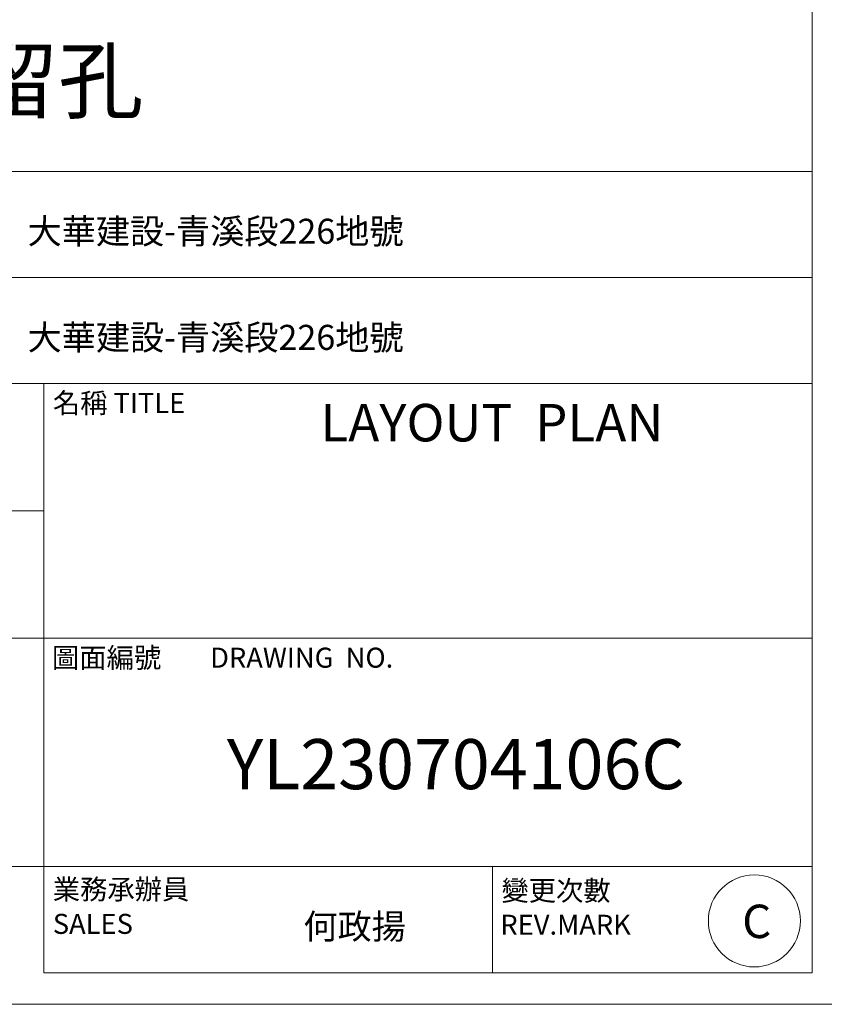
# Model space of a CAD drawing. Units: millimetres. Extents: x -32625 to 62292, y 26007 to 346117.
# Drawn here: x 38708 to 40637, y 37808 to 40168 of the extents above; entities that cross this region are included whole.
import ezdxf

# ---------------------------------------------------------------- set-up
doc = ezdxf.new("R2010")
doc.units = ezdxf.units.MM
doc.layers.add('实线', color=7, linetype='Continuous', lineweight=25)
doc.layers.add('標註', color=3, linetype='Continuous')

msp = doc.modelspace()

# ---------------------------------------------------------------- linework, layer by layer
at = {"color": 1, "linetype": 'Continuous', "lineweight": 13}
for p, q in [((40607.76, 37883.626), (40607.76, 48920.988)), ((24965.753, 38138.013), (40607.76, 38138.013)), ((38765.996, 38138.013), (38765.996, 37883.626)), ((38765.996, 37883.626), (40607.76, 37883.626))]:
    msp.add_line(p, q, dxfattribs=at)
at = {"color": 0, "linetype": 'Continuous', "lineweight": 13}
for p, q in [((38104.588, 39804.76), (40607.76, 39804.76)), ((38104.588, 39550.372), (40607.76, 39550.372)), ((40607.76, 39295.985), (38104.588, 39295.985)), ((38765.996, 39295.985), (38765.996, 38138.013)), ((36798.722, 38990.72), (38765.996, 38990.72)), ((38765.996, 38685.455), (36798.722, 38685.455)), ((38765.996, 38685.455), (40607.76, 38685.455)), ((39841.279, 38138.013), (39841.279, 37883.626))]:
    msp.add_line(p, q, dxfattribs=at)
msp.add_circle((40469.398, 38007.83), 110.315, dxfattribs=at)
at = {"layer": 'Defpoints', "color": 0, "lineweight": 13}
msp.add_line((40756.403, 37807.874), (24818.52, 37807.874), dxfattribs=at)

# ---------------------------------------------------------------- texts
at = {"lineweight": 13}
for s, height, p in [('名稱 TITLE', 48, (38787.32, 39225.437)), ('LAYOUT  PLAN', 90, (39428.809, 39157.259)), ('圖面編號        DRAWING  NO.       ', 48, (38785.222, 38614.834)), ('業務承辦員  ', 48, (38787.063, 38059.566)), ('變更次數  ', 48, (39862.845, 38056.453)), ('SALES ', 48, (38787.275, 37976.727)), ('REV.MARK', 48, (39860.349, 37974.595))]:
    msp.add_text(s, height=height, dxfattribs=at).set_placement(p)
at = {"layer": '实线', "color": 3, "insert": (37646.299, 40097.517), "char_height": 150, "width": 2646.71412, "attachment_point": 1}
msp.add_mtext('C向承重梁留孔', dxfattribs=at)
at = {"layer": '標註', "lineweight": 13}
for s, height, p in [('大華建設-青溪段226地號', 60, (38726.788, 39631.096)), ('大華建設-青溪段226地號', 60, (38726.788, 39376.709)), ('YL230704106C', 120, (39204.721, 38323.618)), ('何政揚', 60, (39388.197, 37964.35)), ('C', 80, (40440.242, 37966.764))]:
    msp.add_text(s, height=height, dxfattribs=at).set_placement(p)

doc.saveas('drawing.dxf')
